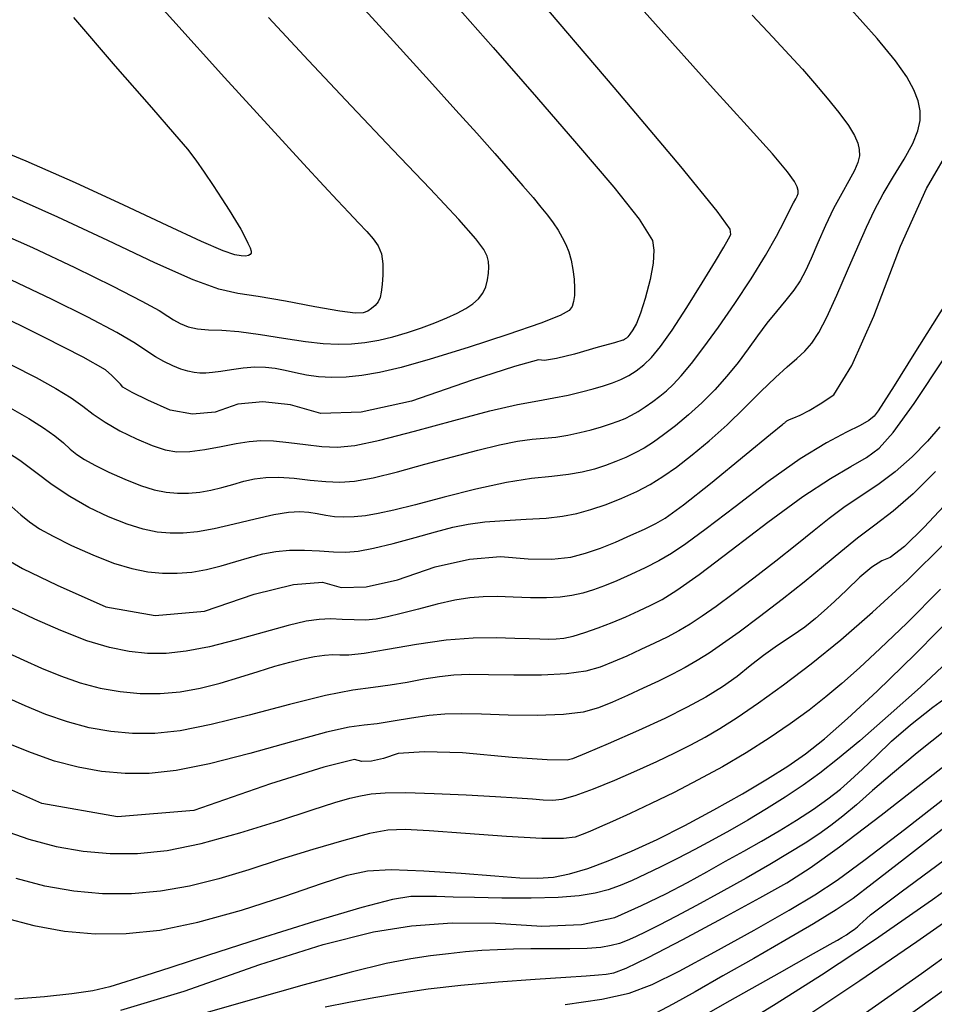
# Model space of a CAD drawing. Extents: x 349891 to 353091, y 1051115 to 1054115.
# Drawn here: x 350697 to 350754, y 1051373 to 1051435 of the extents above; entities that cross this region are included whole.
import ezdxf

# ---------------------------------------------------------------- set-up
doc = ezdxf.new("R2010")
doc.units = 0
doc.header["$LTSCALE"] = 25
doc.header["$MEASUREMENT"] = 0
doc.layers.add('INDEX', color=1, linetype='CONTINUOUS')
doc.layers.add('INTER', color=33, linetype='CONTINUOUS')

msp = doc.modelspace()

# ---------------------------------------------------------------- linework, layer by layer
at = {"layer": 'INDEX', "linetype": 'CONTINUOUS'}
for points, elevation in [([(350724.006, 1051436.088), (350726.885, 1051432.808), (350729.582, 1051429.717), (350732.097, 1051426.814), (350734.429, 1051424.1), (350736.012, 1051422.084), (350736.846, 1051420.767), (350736.93, 1051420.147), (350736.88, 1051419.336), (350736.697, 1051418.334), (350736.379, 1051417.141), (350736.092, 1051416.219), (350735.834, 1051415.568), (350735.607, 1051415.189), (350735.426, 1051414.913), (350735.291, 1051414.738), (350735.204, 1051414.666), (350735.138, 1051414.614), (350735.095, 1051414.582), (350735.074, 1051414.571), (350735.048, 1051414.558), (350735.018, 1051414.544), (350734.983, 1051414.529), (350734.461, 1051414.377), (350733.453, 1051414.09), (350731.957, 1051413.666), (350730.836, 1051413.395), (350730.09, 1051413.276), (350729.72, 1051413.309), (350728.213, 1051412.896), (350725.569, 1051412.037), (350721.789, 1051410.731), (350718.639, 1051410.038), (350716.121, 1051409.957), (350714.232, 1051410.489), (350712.501, 1051410.681), (350710.928, 1051410.532), (350709.511, 1051410.044), (350708.102, 1051409.923), (350706.7, 1051410.171), (350705.306, 1051410.786), (350704.325, 1051411.261), (350703.755, 1051411.595), (350703.597, 1051411.789), (350703.365, 1051412.035), (350703.057, 1051412.333), (350702.674, 1051412.685), (350701.277, 1051413.477), (350698.867, 1051414.708), (350695.443, 1051416.379)], 2580), ([(350696.244, 1051401.008), (350697.491, 1051400.276), (350699.641, 1051399.237), (350702.693, 1051397.889), (350705.762, 1051397.347), (350708.847, 1051397.611), (350711.949, 1051398.68), (350714.408, 1051399.283), (350716.223, 1051399.42), (350717.396, 1051399.09), (350718.96, 1051399.14), (350720.916, 1051399.57), (350723.263, 1051400.381), (350725.406, 1051400.869), (350727.345, 1051401.036), (350729.079, 1051400.88), (350730.542, 1051400.863), (350731.732, 1051400.984), (350732.65, 1051401.244), (350733.583, 1051401.559), (350734.531, 1051401.928), (350735.493, 1051402.352), (350736.331, 1051402.741), (350737.043, 1051403.096), (350737.63, 1051403.417), (350738.769, 1051404.245), (350740.458, 1051405.58), (350742.699, 1051407.423), (350744.207, 1051408.661), (350744.983, 1051409.295), (350745.028, 1051409.324), (350745.066, 1051409.351), (350745.098, 1051409.376), (350745.125, 1051409.4), (350745.156, 1051409.429), (350745.192, 1051409.463), (350745.233, 1051409.502), (350745.393, 1051409.58), (350745.672, 1051409.695), (350746.071, 1051409.847), (350746.62, 1051410.137), (350747.32, 1051410.563), (350748.171, 1051411.126), (350749.289, 1051412.953), (350750.674, 1051416.045), (350752.326, 1051420.4), (350753.965, 1051423.999), (350755.593, 1051426.841)], 2570), ([(350755.371, 1051404.533), (350753.797, 1051402.849), (350752.572, 1051401.659), (350751.695, 1051400.963), (350751.167, 1051400.761), (350750.534, 1051400.355), (350749.796, 1051399.746), (350748.954, 1051398.933), (350748.211, 1051398.23), (350747.567, 1051397.635), (350747.023, 1051397.149), (350746.356, 1051396.627), (350745.567, 1051396.068), (350744.656, 1051395.472), (350743.779, 1051394.853), (350742.936, 1051394.211), (350742.128, 1051393.546), (350741.204, 1051392.892), (350740.166, 1051392.251), (350739.013, 1051391.621), (350737.614, 1051390.924), (350735.969, 1051390.159), (350734.079, 1051389.327), (350732.705, 1051388.74), (350731.848, 1051388.399), (350731.507, 1051388.303), (350730.248, 1051388.331), (350728.068, 1051388.484), (350724.97, 1051388.762), (350722.599, 1051388.842), (350720.957, 1051388.725), (350720.042, 1051388.409), (350719.28, 1051388.241), (350718.671, 1051388.222), (350718.215, 1051388.35), (350716.314, 1051387.886), (350712.971, 1051386.828), (350708.184, 1051385.178), (350703.422, 1051384.771), (350698.686, 1051385.607), (350693.975, 1051387.687)], 2560), ([(350703.626, 1051372.711), (350707.583, 1051373.887), (350712.314, 1051375.558), (350716.257, 1051376.795), (350719.412, 1051377.598), (350721.78, 1051377.968), (350724.321, 1051378.148), (350727.036, 1051378.14), (350729.925, 1051377.943), (350732.408, 1051378.062), (350734.485, 1051378.496), (350736.157, 1051379.247), (350737.67, 1051379.972), (350739.026, 1051380.672), (350740.223, 1051381.346), (350741.394, 1051382.001), (350742.538, 1051382.636), (350743.655, 1051383.25), (350744.752, 1051383.891), (350745.829, 1051384.557), (350746.886, 1051385.248), (350747.801, 1051385.896), (350748.574, 1051386.502), (350749.205, 1051387.065), (350749.948, 1051387.754), (350750.804, 1051388.567), (350751.771, 1051389.506), (350752.952, 1051390.523), (350754.346, 1051391.618), (350755.954, 1051392.792)], 2550), ([(350739.455, 1051372.043), (350741.693, 1051373.312), (350744.764, 1051375.042), (350746.905, 1051376.247), (350748.117, 1051376.927), (350748.399, 1051377.082), (350748.676, 1051377.243), (350748.948, 1051377.411), (350749.214, 1051377.586), (350749.445, 1051377.75), (350749.64, 1051377.902), (350749.799, 1051378.044), (350749.987, 1051378.218), (350750.203, 1051378.424), (350750.447, 1051378.66), (350752.362, 1051380.097), (350755.948, 1051382.734)], 2540)]:
    msp.add_lwpolyline(points, dxfattribs=dict(at, elevation=elevation))
at = {"layer": 'INTER', "linetype": 'CONTINUOUS'}
for points, elevation in [([(350704.004, 1051437.718), (350706.864, 1051434.523), (350710.111, 1051430.94), (350713.018, 1051427.752), (350713.018, 1051427.752), (350715.035, 1051425.554), (350716.309, 1051424.179), (350717.164, 1051423.265), (350717.164, 1051423.265), (350717.868, 1051422.515), (350718.475, 1051421.868), (350718.985, 1051421.325), (350718.985, 1051421.325), (350719.397, 1051420.871), (350719.706, 1051420.433), (350719.902, 1051419.927), (350719.902, 1051419.927), (350719.988, 1051419.299), (350719.992, 1051418.623), (350719.953, 1051418.011), (350719.953, 1051418.011), (350719.899, 1051417.543), (350719.82, 1051417.2), (350719.695, 1051416.934), (350719.695, 1051416.934), (350719.512, 1051416.707), (350719.287, 1051416.512), (350719.046, 1051416.355), (350719.046, 1051416.355), (350718.771, 1051416.245), (350718.268, 1051416.224), (350717.3, 1051416.342), (350717.3, 1051416.342), (350715.741, 1051416.621), (350713.905, 1051416.969), (350712.215, 1051417.268), (350712.215, 1051417.268), (350710.944, 1051417.459), (350709.75, 1051417.725), (350708.139, 1051418.308), (350708.139, 1051418.308), (350705.759, 1051419.371), (350702.823, 1051420.755), (350699.686, 1051422.222), (350699.686, 1051422.222), (350696.565, 1051423.601)], 2586), ([(350696.706, 1051410.304), (350697.877, 1051409.651), (350698.803, 1051409.072), (350698.803, 1051409.072), (350699.503, 1051408.562), (350700.036, 1051408.118), (350700.47, 1051407.737), (350700.47, 1051407.737), (350700.876, 1051407.408), (350701.352, 1051407.089), (350701.997, 1051406.729), (350701.997, 1051406.729), (350702.871, 1051406.297), (350703.873, 1051405.851), (350704.858, 1051405.465), (350704.858, 1051405.465), (350705.716, 1051405.201), (350706.468, 1051405.049), (350707.168, 1051404.984), (350707.168, 1051404.984), (350707.86, 1051404.982), (350708.553, 1051405.042), (350709.248, 1051405.161), (350709.248, 1051405.161), (350709.942, 1051405.335), (350710.631, 1051405.535), (350711.309, 1051405.726), (350711.309, 1051405.726), (350711.98, 1051405.877), (350712.691, 1051405.968), (350713.504, 1051405.982), (350713.504, 1051405.982), (350714.45, 1051405.913), (350715.457, 1051405.804), (350716.426, 1051405.707), (350716.426, 1051405.707), (350717.306, 1051405.672), (350718.233, 1051405.74), (350719.392, 1051405.95), (350719.392, 1051405.95), (350720.902, 1051406.32), (350722.624, 1051406.786), (350724.354, 1051407.262), (350724.354, 1051407.262), (350725.921, 1051407.677), (350727.277, 1051408.002), (350728.408, 1051408.226), (350728.408, 1051408.226), (350729.315, 1051408.346), (350730.078, 1051408.411), (350730.796, 1051408.48), (350731.541, 1051408.601), (350732.293, 1051408.764), (350733.008, 1051408.946), (350733.008, 1051408.946), (350733.648, 1051409.129), (350734.211, 1051409.307), (350734.7, 1051409.481), (350734.7, 1051409.481), (350735.128, 1051409.654), (350735.528, 1051409.847), (350735.939, 1051410.084), (350735.939, 1051410.084), (350736.389, 1051410.381), (350736.854, 1051410.714), (350737.3, 1051411.05), (350737.3, 1051411.05), (350737.708, 1051411.377), (350738.129, 1051411.765), (350738.63, 1051412.308), (350738.63, 1051412.308), (350739.267, 1051413.082), (350740.044, 1051414.099), (350740.954, 1051415.357), (350740.954, 1051415.357), (350741.972, 1051416.827), (350742.993, 1051418.369), (350743.896, 1051419.819), (350743.896, 1051419.819), (350744.587, 1051421.039), (350745.081, 1051421.996), (350745.422, 1051422.685), (350745.422, 1051422.685), (350745.648, 1051423.118), (350745.792, 1051423.37), (350745.879, 1051423.534), (350745.879, 1051423.534), (350745.929, 1051423.692), (350745.935, 1051423.876), (350745.879, 1051424.109), (350745.879, 1051424.109), (350745.713, 1051424.442), (350745.265, 1051425.056), (350744.327, 1051426.162), (350744.327, 1051426.162), (350742.753, 1051427.915), (350740.624, 1051430.26), (350738.078, 1051433.086), (350738.078, 1051433.086), (350735.26, 1051436.266)], 2576), ([(350717.734, 1051436.409), (350720.661, 1051433.199), (350720.661, 1051433.199), (350722.904, 1051430.737), (350724.562, 1051428.904), (350725.86, 1051427.456), (350725.86, 1051427.456), (350726.979, 1051426.191), (350727.945, 1051425.087), (350728.745, 1051424.166), (350728.745, 1051424.166), (350729.374, 1051423.437), (350729.868, 1051422.851), (350730.272, 1051422.344), (350730.626, 1051421.862), (350730.936, 1051421.395), (350731.203, 1051420.944), (350731.203, 1051420.944), (350731.427, 1051420.502), (350731.611, 1051420.042), (350731.756, 1051419.531), (350731.756, 1051419.531), (350731.864, 1051418.952), (350731.936, 1051418.352), (350731.969, 1051417.794), (350731.969, 1051417.794), (350731.962, 1051417.328), (350731.913, 1051416.951), (350731.819, 1051416.648), (350731.819, 1051416.648), (350731.624, 1051416.387), (350731.072, 1051416.073), (350729.854, 1051415.593), (350729.854, 1051415.593), (350727.803, 1051414.885), (350725.322, 1051414.077), (350722.958, 1051413.346), (350722.958, 1051413.346), (350721.133, 1051412.832), (350719.775, 1051412.513), (350718.688, 1051412.328), (350718.688, 1051412.328), (350717.709, 1051412.226), (350716.806, 1051412.197), (350715.978, 1051412.241), (350715.978, 1051412.241), (350715.223, 1051412.352), (350714.531, 1051412.501), (350713.887, 1051412.65), (350713.887, 1051412.65), (350713.274, 1051412.769), (350712.656, 1051412.838), (350711.993, 1051412.846), (350711.993, 1051412.846), (350711.266, 1051412.785), (350710.534, 1051412.686), (350709.878, 1051412.586), (350709.878, 1051412.586), (350709.355, 1051412.518), (350708.937, 1051412.485), (350708.571, 1051412.486), (350708.571, 1051412.486), (350708.21, 1051412.519), (350707.821, 1051412.598), (350707.378, 1051412.734), (350707.378, 1051412.734), (350706.865, 1051412.937), (350706.317, 1051413.198), (350705.783, 1051413.5), (350705.783, 1051413.5), (350705.26, 1051413.849), (350704.54, 1051414.32), (350703.367, 1051415.006), (350703.367, 1051415.006), (350701.567, 1051415.963), (350699.294, 1051417.099), (350696.789, 1051418.286)], 2582), ([(350696.813, 1051412.972), (350698.336, 1051412.2), (350699.57, 1051411.525), (350700.53, 1051410.932), (350700.53, 1051410.932), (350701.261, 1051410.406), (350701.906, 1051409.911), (350702.638, 1051409.409), (350702.638, 1051409.409), (350703.57, 1051408.879), (350704.604, 1051408.371), (350705.58, 1051407.957), (350705.58, 1051407.957), (350706.394, 1051407.691), (350707.131, 1051407.571), (350707.928, 1051407.585), (350707.928, 1051407.585), (350708.876, 1051407.708), (350709.891, 1051407.892), (350710.841, 1051408.076), (350710.841, 1051408.076), (350711.64, 1051408.211), (350712.375, 1051408.276), (350713.173, 1051408.258), (350713.173, 1051408.258), (350714.126, 1051408.157), (350715.165, 1051408.019), (350716.182, 1051407.899), (350716.182, 1051407.899), (350717.135, 1051407.859), (350718.247, 1051407.964), (350719.807, 1051408.284), (350719.807, 1051408.284), (350721.977, 1051408.848), (350724.422, 1051409.518), (350726.681, 1051410.118), (350726.681, 1051410.118), (350728.402, 1051410.514), (350729.669, 1051410.753), (350730.675, 1051410.927), (350730.675, 1051410.927), (350731.58, 1051411.11), (350732.405, 1051411.304), (350733.14, 1051411.497), (350733.14, 1051411.497), (350733.779, 1051411.679), (350734.344, 1051411.864), (350734.86, 1051412.073), (350734.86, 1051412.073), (350735.35, 1051412.323), (350735.826, 1051412.627), (350736.295, 1051412.996), (350736.295, 1051412.996), (350736.777, 1051413.463), (350737.34, 1051414.14), (350738.064, 1051415.158), (350738.064, 1051415.158), (350738.983, 1051416.572), (350739.949, 1051418.121), (350740.769, 1051419.467), (350740.769, 1051419.467), (350741.298, 1051420.352), (350741.585, 1051420.854), (350741.726, 1051421.134), (350741.726, 1051421.134), (350741.685, 1051421.469), (350740.882, 1051422.599), (350738.602, 1051425.38), (350738.602, 1051425.38), (350734.446, 1051430.303), (350729.269, 1051436.407)], 2578), ([(350743.055, 1051434.833), (350744.36, 1051433.449), (350744.36, 1051433.449), (350745.375, 1051432.359), (350746.203, 1051431.448), (350746.964, 1051430.579), (350746.964, 1051430.579), (350747.744, 1051429.656), (350748.48, 1051428.742), (350749.077, 1051427.937), (350749.077, 1051427.937), (350749.464, 1051427.315), (350749.67, 1051426.837), (350749.755, 1051426.437), (350749.755, 1051426.437), (350749.759, 1051426.052), (350749.67, 1051425.63), (350749.458, 1051425.121), (350749.458, 1051425.121), (350749.107, 1051424.483), (350748.656, 1051423.7), (350748.152, 1051422.766), (350748.152, 1051422.766), (350747.643, 1051421.698), (350747.163, 1051420.608), (350746.744, 1051419.631), (350746.744, 1051419.631), (350746.399, 1051418.864), (350746.069, 1051418.24), (350745.677, 1051417.656), (350745.677, 1051417.656), (350745.171, 1051417.025), (350744.586, 1051416.336), (350743.98, 1051415.596), (350743.98, 1051415.596), (350743.397, 1051414.813), (350742.812, 1051413.996), (350742.187, 1051413.152), (350742.187, 1051413.152), (350741.49, 1051412.294), (350740.729, 1051411.444), (350739.922, 1051410.626), (350739.922, 1051410.626), (350739.09, 1051409.867), (350738.277, 1051409.189), (350737.534, 1051408.617), (350736.894, 1051408.164), (350736.32, 1051407.802), (350735.76, 1051407.497), (350735.76, 1051407.497), (350735.171, 1051407.217), (350734.549, 1051406.955), (350733.896, 1051406.712), (350733.896, 1051406.712), (350733.21, 1051406.487), (350732.455, 1051406.293), (350731.586, 1051406.143), (350731.586, 1051406.143), (350730.555, 1051406.034), (350729.289, 1051405.897), (350727.711, 1051405.645), (350727.711, 1051405.645), (350725.807, 1051405.228), (350723.814, 1051404.728), (350722.031, 1051404.263), (350722.031, 1051404.263), (350720.684, 1051403.927), (350719.695, 1051403.709), (350718.913, 1051403.578), (350718.913, 1051403.578), (350718.21, 1051403.505), (350717.562, 1051403.484), (350716.967, 1051403.516), (350716.967, 1051403.516), (350716.422, 1051403.594), (350715.9, 1051403.693), (350715.373, 1051403.778), (350715.373, 1051403.778), (350714.8, 1051403.817), (350714.101, 1051403.779), (350713.187, 1051403.633), (350713.187, 1051403.633), (350712.012, 1051403.367), (350710.711, 1051403.048), (350709.466, 1051402.759), (350709.466, 1051402.759), (350708.413, 1051402.571), (350707.517, 1051402.484), (350706.7, 1051402.483), (350706.7, 1051402.483), (350705.888, 1051402.559), (350705.014, 1051402.736), (350704.018, 1051403.043), (350704.018, 1051403.043), (350702.864, 1051403.5), (350701.632, 1051404.085), (350700.431, 1051404.766), (350700.431, 1051404.766), (350699.339, 1051405.509), (350698.322, 1051406.274), (350697.315, 1051407.02), (350697.315, 1051407.02), (350696.255, 1051407.72)], 2574), ([(350696.81, 1051404.122), (350697.374, 1051403.623), (350697.374, 1051403.623), (350697.912, 1051403.188), (350698.541, 1051402.767), (350699.394, 1051402.29), (350699.394, 1051402.29), (350700.551, 1051401.72), (350701.875, 1051401.129), (350703.178, 1051400.619), (350703.178, 1051400.619), (350704.313, 1051400.27), (350705.307, 1051400.069), (350706.232, 1051399.982), (350706.232, 1051399.982), (350707.148, 1051399.98), (350708.064, 1051400.059), (350708.982, 1051400.217), (350708.982, 1051400.217), (350709.899, 1051400.448), (350710.8, 1051400.716), (350711.664, 1051400.977), (350711.664, 1051400.977), (350712.487, 1051401.195), (350713.304, 1051401.35), (350714.166, 1051401.428), (350714.166, 1051401.428), (350715.098, 1051401.425), (350716.041, 1051401.376), (350716.914, 1051401.322), (350716.914, 1051401.322), (350717.678, 1051401.308), (350718.454, 1051401.369), (350719.408, 1051401.542), (350719.408, 1051401.542), (350720.641, 1051401.844), (350722.006, 1051402.215), (350723.293, 1051402.574), (350723.293, 1051402.574), (350724.359, 1051402.855), (350725.322, 1051403.058), (350726.366, 1051403.196), (350726.366, 1051403.196), (350727.615, 1051403.285), (350728.952, 1051403.352), (350730.197, 1051403.427), (350730.197, 1051403.427), (350731.225, 1051403.539), (350732.111, 1051403.709), (350732.986, 1051403.954), (350732.986, 1051403.954), (350733.943, 1051404.285), (350734.931, 1051404.677), (350735.867, 1051405.098), (350735.867, 1051405.098), (350736.695, 1051405.531), (350737.483, 1051406.017), (350738.329, 1051406.615), (350739.306, 1051407.367), (350740.381, 1051408.255), (350741.494, 1051409.248), (350741.494, 1051409.248), (350742.588, 1051410.302), (350743.611, 1051411.322), (350744.513, 1051412.206), (350744.513, 1051412.206), (350745.258, 1051412.879), (350745.864, 1051413.4), (350746.363, 1051413.858), (350746.363, 1051413.858), (350746.796, 1051414.351), (350747.227, 1051415.012), (350747.73, 1051415.983), (350747.73, 1051415.983), (350748.351, 1051417.338), (350749.026, 1051418.887), (350749.666, 1051420.371), (350749.666, 1051420.371), (350750.208, 1051421.599), (350750.71, 1051422.65), (350751.257, 1051423.665), (350751.257, 1051423.665), (350751.901, 1051424.747), (350752.553, 1051425.83), (350753.092, 1051426.807), (350753.092, 1051426.807), (350753.423, 1051427.602), (350753.564, 1051428.26), (350753.557, 1051428.861), (350753.557, 1051428.861), (350753.434, 1051429.476), (350753.167, 1051430.162), (350752.718, 1051430.971), (350752.718, 1051430.971), (350752.016, 1051431.982), (350750.873, 1051433.379), (350749.074, 1051435.374)], 2572), ([(350700.667, 1051434.687), (350703.282, 1051431.655), (350705.546, 1051429.057), (350705.546, 1051429.057), (350706.983, 1051427.406), (350707.783, 1051426.457), (350708.305, 1051425.776), (350708.305, 1051425.776), (350708.839, 1051425.018), (350709.4, 1051424.185), (350709.935, 1051423.37), (350709.935, 1051423.37), (350710.4, 1051422.645), (350710.79, 1051422.016), (350711.113, 1051421.468), (350711.113, 1051421.468), (350711.373, 1051420.992), (350711.569, 1051420.595), (350711.702, 1051420.292), (350711.702, 1051420.292), (350711.769, 1051420.088), (350711.772, 1051419.961), (350711.714, 1051419.88), (350711.714, 1051419.88), (350711.593, 1051419.824), (350711.405, 1051419.792), (350711.14, 1051419.794), (350711.14, 1051419.794), (350710.749, 1051419.86), (350710.01, 1051420.112), (350708.659, 1051420.691), (350708.659, 1051420.691), (350706.523, 1051421.688), (350703.803, 1051422.973), (350700.79, 1051424.365), (350700.79, 1051424.365), (350697.717, 1051425.714), (350694.575, 1051427.008)], 2588), ([(350695.395, 1051421.519), (350698.108, 1051420.32), (350698.108, 1051420.32), (350700.76, 1051419.076), (350703.13, 1051417.911), (350704.941, 1051416.977), (350704.941, 1051416.977), (350706.017, 1051416.38), (350706.572, 1051416.033), (350706.922, 1051415.801), (350706.922, 1051415.801), (350707.326, 1051415.578), (350707.828, 1051415.378), (350708.415, 1051415.24), (350708.415, 1051415.24), (350709.093, 1051415.186), (350709.926, 1051415.159), (350710.998, 1051415.08), (350710.998, 1051415.08), (350712.341, 1051414.898), (350713.797, 1051414.664), (350715.159, 1051414.451), (350715.159, 1051414.451), (350716.273, 1051414.323), (350717.194, 1051414.279), (350718.03, 1051414.307), (350718.03, 1051414.307), (350718.871, 1051414.396), (350719.736, 1051414.543), (350720.624, 1051414.749), (350720.624, 1051414.749), (350721.529, 1051415.009), (350722.417, 1051415.306), (350723.248, 1051415.618), (350723.248, 1051415.618), (350723.988, 1051415.927), (350724.631, 1051416.228), (350725.176, 1051416.522), (350725.176, 1051416.522), (350725.624, 1051416.813), (350725.979, 1051417.121), (350726.243, 1051417.471), (350726.243, 1051417.471), (350726.424, 1051417.875), (350726.535, 1051418.306), (350726.594, 1051418.724), (350726.614, 1051419.1), (350726.588, 1051419.448), (350726.503, 1051419.792), (350726.503, 1051419.792), (350726.309, 1051420.193), (350725.8, 1051420.869), (350724.732, 1051422.072), (350724.732, 1051422.072), (350722.947, 1051423.976), (350720.618, 1051426.422), (350718.006, 1051429.173), (350718.006, 1051429.173), (350715.356, 1051431.997), (350712.858, 1051434.692)], 2584), ([(350755.142, 1051416.809), (350753.166, 1051413.666), (350753.166, 1051413.666), (350751.925, 1051411.679), (350751.272, 1051410.636), (350750.942, 1051410.129), (350750.942, 1051410.129), (350750.689, 1051409.8), (350750.359, 1051409.52), (350749.817, 1051409.21), (350749.817, 1051409.21), (350748.949, 1051408.786), (350747.708, 1051408.132), (350746.07, 1051407.12), (350746.07, 1051407.12), (350744.069, 1051405.702), (350741.994, 1051404.136), (350740.195, 1051402.757), (350740.195, 1051402.757), (350738.921, 1051401.814), (350738.02, 1051401.21), (350737.241, 1051400.764), (350737.241, 1051400.764), (350736.386, 1051400.33), (350735.483, 1051399.904), (350734.614, 1051399.518), (350733.841, 1051399.199), (350733.144, 1051398.944), (350732.48, 1051398.744), (350732.48, 1051398.744), (350731.808, 1051398.592), (350731.072, 1051398.492), (350730.215, 1051398.447), (350730.215, 1051398.447), (350729.209, 1051398.456), (350728.143, 1051398.492), (350727.135, 1051398.524), (350727.135, 1051398.524), (350726.261, 1051398.519), (350725.427, 1051398.451), (350724.498, 1051398.296), (350724.498, 1051398.296), (350723.389, 1051398.043), (350722.214, 1051397.744), (350721.139, 1051397.463), (350721.139, 1051397.463), (350720.282, 1051397.253), (350719.577, 1051397.121), (350718.91, 1051397.064), (350718.91, 1051397.064), (350718.193, 1051397.07), (350717.447, 1051397.106), (350716.717, 1051397.131), (350716.717, 1051397.131), (350716.013, 1051397.106), (350715.194, 1051396.986), (350714.082, 1051396.724), (350714.082, 1051396.724), (350712.571, 1051396.304), (350710.844, 1051395.819), (350709.157, 1051395.389), (350709.157, 1051395.389), (350707.706, 1051395.111), (350706.452, 1051394.983), (350705.297, 1051394.981), (350705.297, 1051394.981), (350704.146, 1051395.089), (350702.909, 1051395.339), (350701.498, 1051395.774), (350701.498, 1051395.774), (350699.88, 1051396.405), (350698.249, 1051397.119), (350696.855, 1051397.773)], 2568), ([(350696.564, 1051395.018), (350697.558, 1051394.554), (350698.668, 1051394.057), (350699.859, 1051393.569), (350701.094, 1051393.14), (350701.094, 1051393.14), (350702.336, 1051392.811), (350703.582, 1051392.591), (350704.829, 1051392.48), (350704.829, 1051392.48), (350706.079, 1051392.478), (350707.331, 1051392.585), (350708.585, 1051392.801), (350708.585, 1051392.801), (350709.836, 1051393.117), (350711.052, 1051393.486), (350712.197, 1051393.854), (350712.197, 1051393.854), (350713.242, 1051394.173), (350714.179, 1051394.434), (350715.01, 1051394.638), (350715.01, 1051394.638), (350715.733, 1051394.785), (350716.35, 1051394.874), (350716.859, 1051394.906), (350716.859, 1051394.906), (350717.302, 1051394.893), (350717.876, 1051394.899), (350718.821, 1051395.003), (350718.821, 1051395.003), (350720.291, 1051395.249), (350722.093, 1051395.557), (350723.952, 1051395.816), (350723.952, 1051395.816), (350725.633, 1051395.941), (350727.068, 1051395.962), (350728.234, 1051395.933), (350728.234, 1051395.933), (350729.124, 1051395.902), (350729.798, 1051395.881), (350730.336, 1051395.872), (350730.336, 1051395.872), (350730.813, 1051395.883), (350731.306, 1051395.937), (350731.89, 1051396.064), (350731.89, 1051396.064), (350732.617, 1051396.283), (350733.446, 1051396.576), (350734.314, 1051396.913), (350734.314, 1051396.913), (350735.166, 1051397.27), (350735.977, 1051397.63), (350736.728, 1051397.982), (350736.728, 1051397.982), (350737.451, 1051398.352), (350738.367, 1051398.919), (350739.747, 1051399.902), (350739.747, 1051399.902), (350741.745, 1051401.418), (350744.049, 1051403.171), (350746.23, 1051404.766), (350746.23, 1051404.766), (350747.95, 1051405.9), (350749.234, 1051406.656), (350750.198, 1051407.214), (350750.198, 1051407.214), (350750.989, 1051407.791), (350751.882, 1051408.772), (350753.185, 1051410.579), (350753.185, 1051410.579), (350755.069, 1051413.428)], 2566), ([(350754.793, 1051409.119), (350754.015, 1051408.23), (350753.064, 1051407.261), (350752.006, 1051406.324), (350752.006, 1051406.324), (350750.907, 1051405.503), (350749.82, 1051404.775), (350748.8, 1051404.092), (350748.8, 1051404.092), (350747.87, 1051403.401), (350746.929, 1051402.646), (350745.849, 1051401.77), (350745.849, 1051401.77), (350744.551, 1051400.746), (350743.165, 1051399.677), (350741.874, 1051398.699), (350741.874, 1051398.699), (350740.815, 1051397.916), (350739.949, 1051397.305), (350739.195, 1051396.813), (350739.195, 1051396.813), (350738.476, 1051396.388), (350737.747, 1051395.999), (350736.969, 1051395.614), (350736.969, 1051395.614), (350736.119, 1051395.215), (350735.239, 1051394.816), (350734.384, 1051394.443), (350734.384, 1051394.443), (350733.574, 1051394.119), (350732.665, 1051393.864), (350731.476, 1051393.698), (350729.906, 1051393.629), (350728.177, 1051393.625), (350726.595, 1051393.646), (350726.595, 1051393.646), (350725.38, 1051393.653), (350724.424, 1051393.621), (350723.533, 1051393.526), (350723.533, 1051393.526), (350722.558, 1051393.36), (350721.513, 1051393.162), (350720.451, 1051392.987), (350720.451, 1051392.987), (350719.381, 1051392.86), (350718.115, 1051392.689), (350716.419, 1051392.356), (350716.419, 1051392.356), (350714.162, 1051391.791), (350711.643, 1051391.123), (350709.262, 1051390.53), (350709.262, 1051390.53), (350707.326, 1051390.153), (350705.753, 1051389.985), (350704.362, 1051389.979), (350704.362, 1051389.979), (350703.003, 1051390.1), (350701.647, 1051390.34), (350700.293, 1051390.698), (350700.293, 1051390.698), (350698.948, 1051391.166), (350697.65, 1051391.698), (350696.441, 1051392.239)], 2564), ([(350754.526, 1051406.329), (350753.132, 1051404.941), (350753.132, 1051404.941), (350751.876, 1051403.863), (350750.723, 1051402.976), (350749.646, 1051402.164), (350749.646, 1051402.164), (350748.606, 1051401.325), (350747.526, 1051400.42), (350746.32, 1051399.426), (350746.32, 1051399.426), (350744.946, 1051398.344), (350743.531, 1051397.268), (350742.246, 1051396.314), (350742.246, 1051396.314), (350741.215, 1051395.572), (350740.379, 1051395), (350739.631, 1051394.529), (350739.631, 1051394.529), (350738.878, 1051394.097), (350738.08, 1051393.676), (350737.209, 1051393.246), (350737.209, 1051393.246), (350736.257, 1051392.798), (350735.277, 1051392.353), (350734.34, 1051391.94), (350734.34, 1051391.94), (350733.472, 1051391.589), (350732.517, 1051391.32), (350731.274, 1051391.156), (350731.274, 1051391.156), (350729.629, 1051391.105), (350727.817, 1051391.13), (350726.158, 1051391.181), (350726.158, 1051391.181), (350724.885, 1051391.211), (350723.867, 1051391.194), (350722.884, 1051391.105), (350722.884, 1051391.105), (350721.78, 1051390.936), (350720.646, 1051390.739), (350719.64, 1051390.583), (350719.64, 1051390.583), (350718.825, 1051390.498), (350717.898, 1051390.372), (350716.466, 1051390.057), (350716.466, 1051390.057), (350714.281, 1051389.463), (350711.683, 1051388.736), (350709.162, 1051388.084), (350709.162, 1051388.084), (350707.091, 1051387.67), (350705.398, 1051387.485), (350703.894, 1051387.478), (350703.894, 1051387.478), (350702.424, 1051387.609), (350700.956, 1051387.868), (350699.491, 1051388.256), (350699.491, 1051388.256), (350698.037, 1051388.762), (350696.632, 1051389.338)], 2562), ([(350696.214, 1051383.956), (350697.889, 1051383.373), (350699.576, 1051382.926), (350701.266, 1051382.628), (350702.958, 1051382.477), (350702.958, 1051382.477), (350704.676, 1051382.481), (350706.527, 1051382.676), (350708.642, 1051383.104), (350708.642, 1051383.104), (350711.066, 1051383.77), (350713.504, 1051384.532), (350715.575, 1051385.208), (350715.575, 1051385.208), (350717.003, 1051385.663), (350717.931, 1051385.931), (350718.607, 1051386.09), (350718.607, 1051386.09), (350719.272, 1051386.204), (350720.139, 1051386.274), (350721.41, 1051386.286), (350721.41, 1051386.286), (350723.192, 1051386.233), (350725.194, 1051386.141), (350727.025, 1051386.04), (350727.025, 1051386.04), (350728.385, 1051385.956), (350729.332, 1051385.892), (350730.014, 1051385.845), (350730.014, 1051385.845), (350730.582, 1051385.824), (350731.196, 1051385.886), (350732.017, 1051386.102), (350732.017, 1051386.102), (350733.153, 1051386.515), (350734.488, 1051387.064), (350735.854, 1051387.663), (350735.854, 1051387.663), (350737.11, 1051388.237), (350738.233, 1051388.774), (350739.23, 1051389.274), (350739.23, 1051389.274), (350740.132, 1051389.756), (350741.053, 1051390.295), (350742.131, 1051390.983), (350742.131, 1051390.983), (350743.468, 1051391.891), (350745.031, 1051393.015), (350746.756, 1051394.329), (350746.756, 1051394.329), (350748.596, 1051395.822), (350750.581, 1051397.544), (350752.764, 1051399.561), (350752.764, 1051399.561), (350755.169, 1051401.922)], 2558), ([(350754.837, 1051398.984), (350752.719, 1051396.863), (350751.068, 1051395.282), (350749.759, 1051394.079), (350749.759, 1051394.079), (350748.667, 1051393.106), (350747.663, 1051392.258), (350746.62, 1051391.438), (350746.62, 1051391.438), (350745.435, 1051390.574), (350744.116, 1051389.677), (350742.697, 1051388.777), (350742.697, 1051388.777), (350741.213, 1051387.904), (350739.701, 1051387.075), (350738.2, 1051386.301), (350738.2, 1051386.301), (350736.756, 1051385.599), (350735.443, 1051384.989), (350734.345, 1051384.493), (350734.345, 1051384.493), (350733.519, 1051384.125), (350732.915, 1051383.86), (350732.454, 1051383.662), (350732.454, 1051383.662), (350732.015, 1051383.507), (350731.288, 1051383.418), (350729.916, 1051383.428), (350729.916, 1051383.428), (350727.711, 1051383.551), (350725.154, 1051383.734), (350722.892, 1051383.903), (350722.892, 1051383.903), (350721.383, 1051383.992), (350720.31, 1051383.948), (350719.165, 1051383.728), (350719.165, 1051383.728), (350717.566, 1051383.306), (350715.624, 1051382.738), (350713.578, 1051382.103), (350713.578, 1051382.103), (350711.618, 1051381.474), (350709.747, 1051380.903), (350707.923, 1051380.441), (350707.923, 1051380.441), (350706.109, 1051380.129), (350704.298, 1051379.974), (350702.491, 1051379.976), (350702.491, 1051379.976), (350700.687, 1051380.137), (350698.886, 1051380.455), (350697.088, 1051380.93)], 2556), ([(350696.287, 1051378.489), (350698.196, 1051377.984), (350700.108, 1051377.646), (350702.023, 1051377.476), (350703.966, 1051377.481), (350706.056, 1051377.703), (350708.436, 1051378.191), (350708.436, 1051378.191), (350711.155, 1051378.951), (350713.876, 1051379.823), (350716.171, 1051380.602), (350716.171, 1051380.602), (350717.768, 1051381.128), (350719.039, 1051381.404), (350720.516, 1051381.481), (350720.516, 1051381.481), (350722.564, 1051381.41), (350724.878, 1051381.256), (350726.988, 1051381.09), (350726.988, 1051381.09), (350728.544, 1051380.973), (350729.677, 1051380.939), (350730.644, 1051381.013), (350730.644, 1051381.013), (350731.66, 1051381.217), (350732.793, 1051381.554), (350734.072, 1051382.023), (350734.072, 1051382.023), (350735.519, 1051382.624), (350737.12, 1051383.358), (350738.855, 1051384.223), (350738.855, 1051384.223), (350740.68, 1051385.203), (350742.458, 1051386.21), (350744.026, 1051387.14), (350744.026, 1051387.14), (350745.287, 1051387.932), (350746.397, 1051388.71), (350747.576, 1051389.647), (350747.576, 1051389.647), (350749.025, 1051390.904), (350750.876, 1051392.622), (350753.239, 1051394.932), (350753.239, 1051394.932), (350756.121, 1051397.849)], 2554), ([(350755.591, 1051394.761), (350753.577, 1051392.878), (350751.564, 1051391.073), (350749.784, 1051389.528), (350749.784, 1051389.528), (350748.398, 1051388.367), (350747.283, 1051387.491), (350746.245, 1051386.746), (350746.245, 1051386.746), (350745.133, 1051386.008), (350743.962, 1051385.274), (350742.79, 1051384.571), (350742.79, 1051384.571), (350741.661, 1051383.919), (350740.564, 1051383.311), (350739.479, 1051382.732), (350739.479, 1051382.732), (350738.394, 1051382.175), (350737.349, 1051381.656), (350736.395, 1051381.194), (350736.395, 1051381.194), (350735.563, 1051380.808), (350734.809, 1051380.489), (350734.065, 1051380.225), (350734.065, 1051380.225), (350733.256, 1051380.007), (350732.261, 1051379.842), (350730.952, 1051379.736), (350730.952, 1051379.736), (350729.267, 1051379.695), (350727.428, 1051379.7), (350725.725, 1051379.729), (350725.725, 1051379.729), (350724.381, 1051379.762), (350723.352, 1051379.791), (350722.526, 1051379.81), (350722.526, 1051379.81), (350721.736, 1051379.79), (350720.597, 1051379.608), (350718.671, 1051379.116), (350718.671, 1051379.116), (350715.714, 1051378.234), (350712.273, 1051377.153), (350709.092, 1051376.13), (350709.092, 1051376.13), (350706.743, 1051375.368), (350705.119, 1051374.84), (350703.94, 1051374.462), (350703.94, 1051374.462), (350702.938, 1051374.164), (350701.886, 1051373.92), (350700.566, 1051373.716), (350700.566, 1051373.716), (350698.854, 1051373.541), (350696.997, 1051373.4)], 2552), ([(350755.197, 1051390.221), (350753.369, 1051388.764), (350753.369, 1051388.764), (350751.832, 1051387.486), (350750.59, 1051386.413), (350749.58, 1051385.533), (350749.58, 1051385.533), (350748.738, 1051384.825), (350747.981, 1051384.233), (350747.223, 1051383.69), (350747.223, 1051383.69), (350746.381, 1051383.133), (350745.384, 1051382.517), (350744.161, 1051381.796), (350744.161, 1051381.796), (350742.684, 1051380.953), (350741.098, 1051380.066), (350739.587, 1051379.236), (350739.587, 1051379.236), (350738.302, 1051378.547), (350737.255, 1051378.002), (350736.425, 1051377.584), (350736.425, 1051377.584), (350735.781, 1051377.273), (350735.255, 1051377.045), (350734.77, 1051376.872), (350734.77, 1051376.872), (350734.249, 1051376.732), (350733.609, 1051376.626), (350732.766, 1051376.558), (350732.766, 1051376.558), (350731.675, 1051376.53), (350730.447, 1051376.527), (350729.233, 1051376.527), (350729.233, 1051376.527), (350728.146, 1051376.514), (350727.15, 1051376.48), (350726.174, 1051376.424), (350726.174, 1051376.424), (350725.158, 1051376.34), (350724.09, 1051376.23), (350722.97, 1051376.093), (350722.97, 1051376.093), (350721.749, 1051375.912), (350720.193, 1051375.608), (350718.019, 1051375.082), (350718.019, 1051375.082), (350715.087, 1051374.286), (350711.843, 1051373.366), (350708.874, 1051372.516)], 2548), ([(350716.394, 1051372.902), (350717.878, 1051373.208), (350719.421, 1051373.498), (350719.421, 1051373.498), (350721.04, 1051373.772), (350722.82, 1051374.028), (350724.862, 1051374.262), (350724.862, 1051374.262), (350727.189, 1051374.47), (350729.504, 1051374.643), (350731.434, 1051374.772), (350731.434, 1051374.772), (350732.705, 1051374.852), (350733.46, 1051374.904), (350733.945, 1051374.95), (350733.945, 1051374.95), (350734.416, 1051375.041), (350735.183, 1051375.329), (350736.566, 1051375.989), (350736.566, 1051375.989), (350738.735, 1051377.115), (350741.258, 1051378.464), (350743.553, 1051379.712), (350743.553, 1051379.712), (350745.232, 1051380.656), (350746.69, 1051381.585), (350748.521, 1051382.909), (350748.521, 1051382.909), (350751.116, 1051384.889), (350754.071, 1051387.187), (350756.782, 1051389.312)], 2546), ([(350731.373, 1051373.059), (350733.683, 1051373.39), (350733.683, 1051373.39), (350735.375, 1051373.762), (350736.821, 1051374.298), (350738.499, 1051375.135), (350738.499, 1051375.135), (350740.729, 1051376.341), (350743.182, 1051377.705), (350745.37, 1051378.947), (350745.37, 1051378.947), (350746.978, 1051379.898), (350748.38, 1051380.825), (350750.126, 1051382.107), (350750.126, 1051382.107), (350752.576, 1051383.98), (350755.336, 1051386.119)], 2544), ([(350755.876, 1051384.704), (350752.583, 1051382.153), (350752.583, 1051382.153), (350750.561, 1051380.583), (350749.366, 1051379.681), (350748.32, 1051378.977), (350748.32, 1051378.977), (350746.886, 1051378.1), (350745.106, 1051377.053), (350743.164, 1051375.934), (350743.164, 1051375.934), (350741.242, 1051374.839), (350739.5, 1051373.856), (350738.099, 1051373.07), (350738.099, 1051373.07), (350737.047, 1051372.525)], 2542), ([(350757.977, 1051382.222), (350754.326, 1051379.584), (350750.702, 1051377.066), (350750.702, 1051377.066), (350747.392, 1051374.889), (350744.56, 1051373.105), (350742.34, 1051371.723)], 2538), ([(350756.889, 1051379.442), (350753.358, 1051376.962), (350753.358, 1051376.962), (350749.79, 1051374.538), (350746.532, 1051372.361)], 2536), ([(350750.006, 1051372.441), (350753.632, 1051374.998), (350753.632, 1051374.998), (350757.674, 1051377.914)], 2534), ([(350756.332, 1051374.861), (350753.101, 1051372.56)], 2532)]:
    msp.add_lwpolyline(points, dxfattribs=dict(at, elevation=elevation))

doc.saveas('drawing.dxf')
